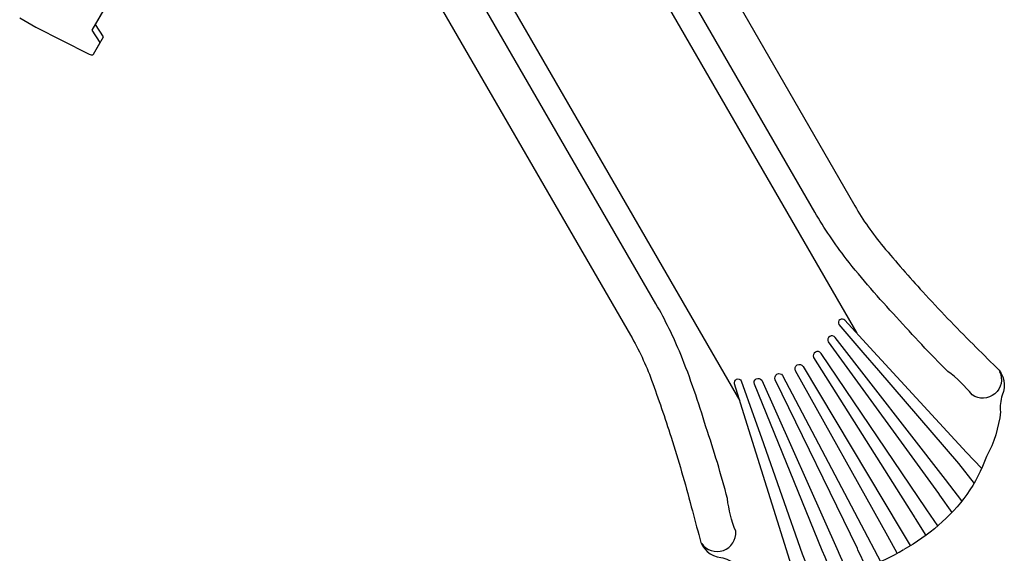
# Model space of a CAD drawing. Extents: x -200 to 349, y -167 to 247.
# Drawn here: x 142 to 237, y -89 to -38 of the extents above; entities that cross this region are included whole.
import ezdxf

# ---------------------------------------------------------------- set-up
doc = ezdxf.new("R2010")
doc.units = 0
doc.header["$LTSCALE"] = 10
doc.header["$MEASUREMENT"] = 0
doc.layers.add('PW_STRUCTURE', color=140, linetype='CONTINUOUS')

msp = doc.modelspace()

# ---------------------------------------------------------------- linework, layer by layer
at = {"layer": 'PW_STRUCTURE'}
for points in [[(193.86, -2.478), (194.132, -2.952, -0.489491), (193.971, -3.343, 0.400822), (193.699, -3.798, -0.307361), (193.35, -4.69, 0.369777), (193.144, -5.461), (193.772, -7.538, 0.332064), (194.212, -7.863, -0.202677), (195.092, -8.229, -0.064247), (195.44, -8.689, -0.008607), (195.635, -9.044), (222.707, -56.017, 0.043549), (225.432, -59.919, 0.010473), (229.249, -64.292, 0.012834), (234.078, -69.33, -0.001949), (236.326, -71.575, -0.332991), (236.873, -74.226, 0.094091), (236.713, -75.854, -0.099904), (235.378, -80.144, -0.062339), (233.491, -83.792, -0.108841), (227.43, -89.075)], [(236.635, -71.957, -0.768001), (233.988, -74.21, 0.065291), (231.66, -71.944, -0.017572), (226.721, -66.712, -0.0232), (221.887, -61.116, -0.031988), (218.856, -56.607), (192.625, -11.173)], [(142.365, -37.923), (143.908, -38.813), (148.97, -41.376, 0.103721), (149.333, -41.474, 0.266501), (149.455, -41.413), (150.425, -39.732), (149.659, -38.551), (152.286, -34), (152.254, -33.865), (153.3, -32.054), (153.522, -30.633), (154.27, -30.299), (156.294, -26.795), (157.165, -26.049), (159.376, -22.218), (159.142, -20.537), (159.885, -19.864), (160.941, -18.036), (161.481, -17.835), (162.076, -16.806, 0.05809), (162.084, -16.769, 0.05809)], [(169.143, -16.638), (169.465, -17.193, 0.489491), (169.884, -17.249, -0.400822), (170.415, -17.241, 0.307361), (171.361, -17.385, -0.369777), (172.132, -17.593), (173.617, -19.174, -0.332064), (173.678, -19.718, 0.202677), (173.556, -20.664, 0.064247), (173.78, -21.195, 0.008607), (173.99, -21.541), (201.133, -68.472, -0.043549), (203.15, -72.784, -0.010473), (205.029, -78.276, -0.012834), (206.977, -84.976, 0.001949), (207.798, -88.046, 0.332991), (209.82, -89.845, -0.094091), (211.31, -90.521, 0.099904), (215.693, -91.51, 0.062339), (219.796, -91.699, 0.108841), (227.401, -89.091)], [(207.974, -88.505, 0.768001), (211.249, -87.339, -0.065291), (210.45, -84.19, 0.017572), (208.389, -77.296, 0.0232), (205.959, -70.311, 0.031988), (203.57, -65.433), (177.338, -19.998)], [(234.878, -81.268), (233.449, -79.741), (224.157, -69.635), (221.749, -67.022, 0.373341), (221.275, -66.969, 0.397311), (221.177, -67.427), (223.484, -70.121), (224.969, -71.866), (232.665, -80.808), (234.185, -82.726)], [(231.422, -82.348), (220.817, -68.677, 0.910868), (220.146, -69.104), (230.75, -83.716), (230.852, -83.871), (232.037, -85.518)], [(230.692, -86.812), (229.649, -85.285), (229.578, -85.182), (219.454, -70.211, 0.918659), (218.735, -70.614), (228.493, -86.042), (228.523, -86.093), (229.543, -87.729)], [(226.779, -89.453), (225.879, -87.809), (217.01, -71.896, -0.999839), (217.734, -71.478), (227.079, -87.116), (228.045, -88.708)], [(216.916, -91.638), (216.308, -89.637), (212.202, -76.537), (211.143, -73.145, -0.373341), (211.334, -72.708, -0.397311), (211.78, -72.852), (212.96, -76.198), (213.728, -78.355), (217.625, -89.492), (218.525, -91.767)], [(219.579, -89.186), (213.043, -73.165, -0.910868), (213.747, -72.798), (221.101, -89.287), (221.183, -89.454), (222.017, -91.303)], [(223.81, -90.785), (223.009, -89.118), (222.956, -89.006), (215.053, -72.753, -0.918659), (215.761, -72.331), (224.243, -88.496), (224.272, -88.548), (225.179, -90.249)]]:
    msp.add_lwpolyline(points, format="xyb", dxfattribs=at)
for points in [[(191.357, -13.629), (222.905, -68.274)], [(180.099, -20.129), (211.649, -74.772)], [(149.455, -41.413), (150.105, -40.288), (149.338, -39.107), (151.966, -34.556), (151.933, -34.42), (152.979, -32.61), (153.234, -30.719), (153.522, -30.633)], [(232.991, -84.398), (231.859, -82.904), (231.422, -82.348)], [(220.57, -91.569), (219.842, -89.842), (219.579, -89.186)]]:
    msp.add_lwpolyline(points, dxfattribs=at)

doc.saveas('drawing.dxf')
